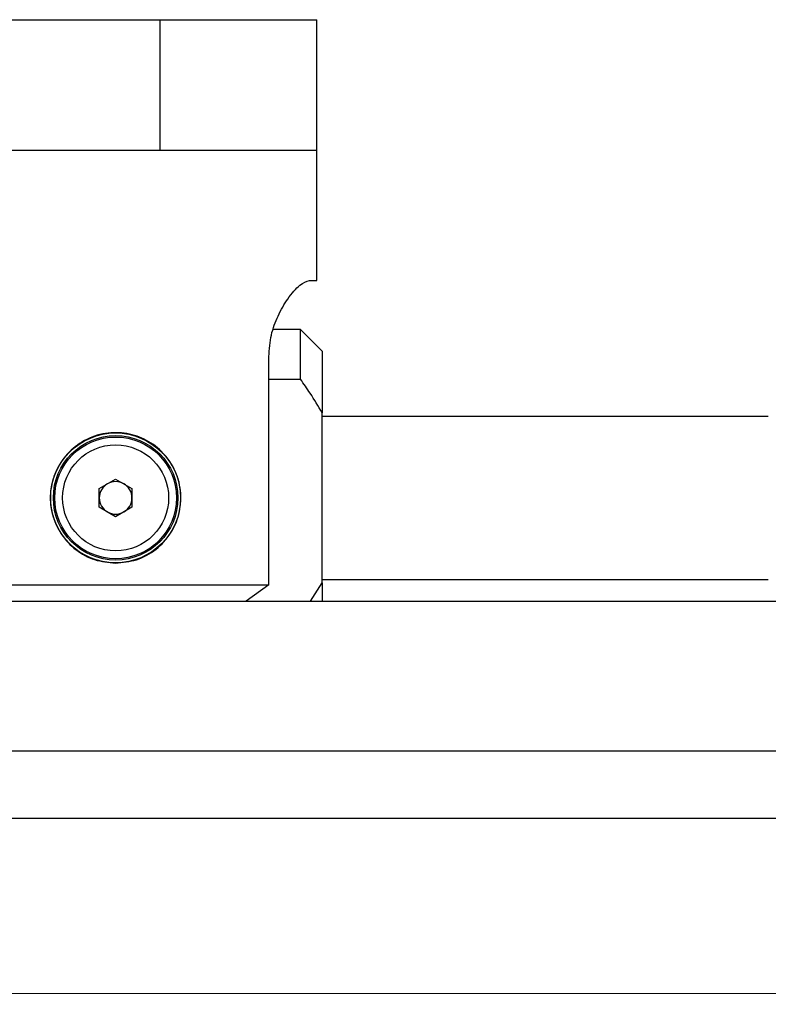
# Model space of a CAD drawing. Units: millimetres. Extents: x 56 to 3428, y 62 to 1952.
# Drawn here: x 1195 to 1264, y 763 to 853 of the extents above; entities that cross this region are included whole.
import ezdxf

# ---------------------------------------------------------------- set-up
doc = ezdxf.new("R2010")
doc.units = ezdxf.units.MM
doc.styles.add('SLDTEXTSTYLE1', font='TXT', dxfattribs={"width": 0.75})
doc.dimstyles.new('SLDDIMSTYLE0', dxfattribs={"dimtxt": 3.5, "dimasz": 6, "dimexe": 0, "dimexo": 0.0625, "dimgap": 0.875, "dimtad": 1, "dimdec": 1, "dimrnd": 1e-09, "dimzin": 12, "dimdsep": 46, "dimtxsty": 'SLDTEXTSTYLE1', "dimblk1": 'CLOSED', "dimblk2": 'CLOSED', "dimsah": 1, "dimcen": 0.09, "dimadec": 0, "dimazin": 3, "dimtfac": 1, "dimtdec": 1, "dimtofl": 0, "dimtmove": 0, "dimatfit": 3, "dimldrblk": 'CLOSED', "dimfxl": 0, "dimfrac": 2, "dimtolj": 1, "dimtzin": 12, "dimarcsym": 0})

# ---------------------------------------------------------------- blocks, each defined once
blk = doc.blocks.new('_Closed')
at = {"color": 0, "linetype": 'ByBlock', "lineweight": -2}
for p, q in [((-1, 0.166667), (0, 0)), ((-1, 0.166667), (-1, -0.166667)), ((0, 0), (-1, -0.166667)), ((0, 0), (-1, 0))]:
    blk.add_line(p, q, dxfattribs=at)
blk = doc.blocks.new('_D')
at = {"color": 7, "linetype": 'Continuous', "lineweight": 0}
for p, q in [((759.207, 784.897), (759.207, 762.597)), ((1509.207, 784.897), (1509.207, 762.597)), ((1129.681, 774.39), (1128.615, 774.39)), ((1128.615, 774.39), (1128.615, 768.833)), ((1138.733, 774.39), (1139.799, 774.39)), ((1139.799, 774.39), (1139.799, 768.833)), ((1128.615, 768.833), (1129.681, 768.833)), ((1139.799, 768.833), (1138.733, 768.833)), ((759.207, 763.597), (1509.207, 763.597))]:
    blk.add_line(p, q, dxfattribs=at)
at = {"color": 7, "linetype": 'Continuous', "lineweight": 18, "xscale": 6, "yscale": 6, "rotation": 180.0000000000002}
blk.add_blockref('_Closed', (759.207, 763.597, 4.354), dxfattribs=at)
at = {"color": 7, "linetype": 'Continuous', "lineweight": 18, "xscale": 6, "yscale": 6}
blk.add_blockref('_Closed', (1509.207, 763.597, 4.354), dxfattribs=at)
at = {"color": 7, "linetype": 'Continuous', "lineweight": 18, "char_height": 3.5, "attachment_point": 1, "style": 'SLDTEXTSTYLE1'}
for s, insert in [('29.5', (1129.681, 773.345)), ('750', (1130.328, 768.109))]:
    blk.add_mtext(s, dxfattribs=dict(at, insert=insert))

msp = doc.modelspace()

# ---------------------------------------------------------------- linework, layer by layer
at = {"color": 7, "linetype": 'Continuous', "lineweight": 25}
for p, q in [((1140.231, 853.197), (1208.283, 853.197)), ((1208.283, 853.197), (1208.283, 841.197)), ((1208.283, 853.197), (1222.707, 853.197)), ((1222.707, 841.197), (1222.707, 853.197)), ((1140.231, 841.197), (1208.283, 841.197)), ((1208.283, 841.197), (1222.707, 841.197)), ((1222.707, 829.197), (1222.707, 841.197)), ((1222.019, 829.197), (1222.707, 829.197)), ((1221.207, 824.697), (1218.707, 824.697)), ((1223.207, 822.697), (1221.207, 824.697)), ((1221.207, 820.117), (1221.207, 824.697)), ((1223.207, 822.697), (1223.207, 817.023)), ((1218.287, 801.197), (1218.287, 822.197)), ((1218.287, 820.117), (1221.207, 820.117)), ((1223.207, 801.371), (1223.207, 817.023)), ((1264.207, 816.697), (1223.207, 816.697)), ((1202.707, 810.063), (1204.207, 810.929)), ((1204.207, 810.929), (1205.707, 810.063)), ((1202.707, 808.331), (1202.707, 810.063)), ((1205.707, 810.063), (1205.707, 808.331)), ((1204.207, 807.465), (1202.707, 808.331)), ((1205.707, 808.331), (1204.207, 807.465)), ((1190.127, 801.197), (1218.287, 801.197)), ((1218.287, 801.197), (1216.221, 799.697)), ((1222.125, 799.697), (1223.207, 801.371)), ((1223.207, 801.697), (1264.207, 801.697)), ((1223.207, 801.371), (1223.207, 799.697)), ((765.914, 799.697), (1502.5, 799.697)), ((1504.5, 785.897), (763.914, 785.897)), ((1503.007, 779.697), (765.407, 779.697))]:
    msp.add_line(p, q, dxfattribs=at)
for radius in [5.975, 5.725, 5.6, 4.875]:
    msp.add_circle((1204.207, 809.197), radius, dxfattribs=at)
for start, end in [(120, 180), (60, 120), (0, 60), (180, 240), (300, 0), (240, 300)]:
    msp.add_arc((1204.207, 809.197), 1.5, start, end, dxfattribs=at)
for points, knots in [([(1218.287, 822.197), (1218.338, 822.872), (1218.438, 824.218), (1219.14, 826.049), (1220.086, 827.664), (1221.185, 828.922), (1221.744, 829.106), (1222.019, 829.197)], [0, 0, 0, 0, 0.173336, 0.34574, 0.539549, 0.773149, 1, 1, 1, 1]), ([(1223.207, 817.023), (1222.841, 817.629), (1222.206, 818.681), (1221.504, 819.69), (1221.207, 820.117)], [0, 0, 0, 0, 0.576474, 1, 1, 1, 1]), ([(1204.207, 803.197), (1203.551, 803.26), (1202.241, 803.386), (1200.485, 804.362), (1199.105, 805.824), (1198.276, 807.703), (1198.122, 809.733), (1198.619, 811.652), (1199.691, 813.311), (1201.279, 814.567), (1203.224, 815.233), (1205.249, 815.215), (1207.117, 814.563), (1208.691, 813.348), (1209.812, 811.649), (1210.303, 809.656), (1210.115, 807.657), (1209.317, 805.854), (1207.972, 804.388), (1206.196, 803.386), (1204.856, 803.259), (1204.207, 803.197)], [0, 0, 0, 0, 0.051823, 0.103587, 0.1569, 0.211623, 0.264567, 0.315256, 0.366749, 0.420774, 0.475254, 0.527479, 0.578306, 0.630445, 0.68481, 0.738984, 0.790522, 0.84121, 0.89402, 0.948715, 1, 1, 1, 1])]:
    msp.add_open_spline(points, degree=3, knots=knots, dxfattribs=at)

# ---------------------------------------------------------------- dimensions: what is measured, and where the dimension line sits
at = {"color": 7, "linetype": 'Continuous', "lineweight": 18}
dim = msp.add_linear_dim(base=(1509.207, 763.597), p1=(759.207, 785.897), p2=(1509.207, 785.897), dimstyle='SLDDIMSTYLE0', dxfattribs=at)
dim.commit()
dim.dimension.update_dxf_attribs({"geometry": '_D', "text_midpoint": (1134.207, 763.597), "dimtype": 160})

doc.saveas('drawing.dxf')
